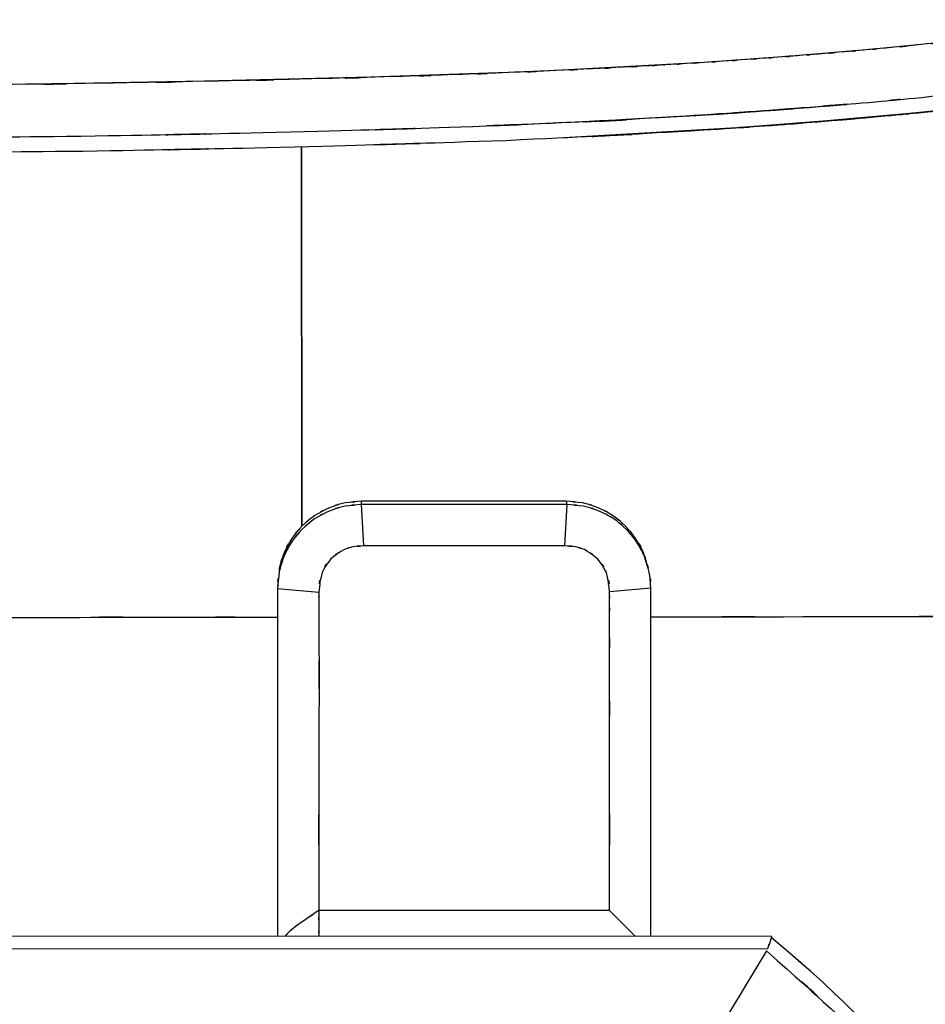
# Model space of a CAD drawing. Units: inches. Extents: x -126 to 106, y -33 to 84.
# Drawn here: x -29 to -16, y 37 to 52 of the extents above; entities that cross this region are included whole.
import ezdxf

# ---------------------------------------------------------------- set-up
doc = ezdxf.new("R2010")
doc.units = ezdxf.units.IN
doc.header["$MEASUREMENT"] = 0

# ---------------------------------------------------------------- blocks, each defined once
blk = doc.blocks.new('block 7012')
at = {"color": 7, "lineweight": 25, "true_color": 0xffffff}
blk.add_open_spline([(-47.953, -14.655), (-47.483, -15.212), (-48.111, -14.47), (-47.639, -15.026), (-47.004, -15.752), (-47.855, -14.786), (-47.214, -15.508), (-46.403, -16.389), (-47.488, -15.219), (-46.671, -16.093), (-45.677, -17.11), (-47.009, -15.76), (-46.005, -16.768), (-44.817, -17.898), (-46.41, -16.4), (-45.209, -17.517), (-44.062, -18.523), (-45.599, -17.19), (-44.44, -18.184), (-43.144, -19.23), (-44.881, -17.846), (-43.572, -18.876), (-42.16, -19.912), (-44.052, -18.544), (-42.626, -19.56), (-41.193, -20.507), (-43.112, -19.258), (-41.666, -20.185), (-40.219, -21.039), (-42.156, -19.914), (-40.698, -20.747), (-39.24, -21.511), (-41.191, -20.507), (-39.722, -21.249), (-37.527, -22.234), (-40.468, -20.953), (-38.252, -21.89), (-36.049, -22.678), (-38.997, -21.66), (-36.778, -22.4), (-34.578, -22.997), (-37.519, -22.232), (-35.307, -22.782), (-33.118, -23.194), (-36.042, -22.676), (-33.845, -23.041), (-31.676, -23.276), (-34.571, -22.994), (-32.397, -23.182), (-30.254, -23.246), (-33.112, -23.191), (-30.968, -23.209), (-28.857, -23.11), (-31.67, -23.271), (-29.561, -23.128), (-27.488, -22.873), (-30.249, -23.242), (-28.181, -22.944), (-26.141, -22.538), (-28.856, -23.106), (-26.824, -22.66), (-24.802, -22.103), (-27.491, -22.872), (-25.48, -22.275), (-23.48, -21.567), (-26.136, -22.537), (-24.152, -21.79), (-22.182, -20.933), (-24.797, -22.101), (-22.844, -21.206), (-20.91, -20.202), (-23.476, -21.565), (-21.561, -20.525), (-19.668, -19.376), (-22.178, -20.931), (-20.306, -19.747), (-18.461, -18.456), (-20.906, -20.199), (-19.083, -18.876), (-17.292, -17.447), (-19.664, -19.373), (-17.898, -17.913), (-15.597, -15.805), (-18.633, -18.649), (-16.38, -16.491), (-14.199, -14.156), (-17.073, -17.3), (-14.942, -14.919), (-12.894, -12.368), (-15.591, -15.796), (-13.594, -13.205), (-11.699, -10.466), (-14.19, -14.142), (-12.348, -11.367), (-10.669, -8.554), (-12.875, -12.325), (-11.246, -9.482), (-9.783, -6.646), (-11.702, -10.443), (-10.286, -7.583), (-9.028, -4.757), (-10.677, -8.538), (-9.462, -5.693), (-8.394, -2.905), (-9.792, -6.632), (-8.763, -3.829), (-7.871, -1.105), (-9.037, -4.745), (-8.18, -2.009), (-7.447, 0.632), (-8.403, -2.895), (-7.702, -0.246), (-7.112, 2.293), (-7.879, -1.096), (-7.318, 1.449), (-6.85, 3.901), (-7.457, 0.628), (-7.015, 3.085), (-6.582, 5.991), (-7.135, 2.113), (-6.738, 5.024), (-6.418, 8.148), (-6.818, 3.981), (-6.538, 7.108), (-6.357, 10.442), (-6.568, 5.996), (-6.433, 9.332), (-6.412, 10.696), (-6.434, 8.876), (-6.421, 10.241), (-6.429, 11.636), (-6.413, 9.777), (-6.429, 11.171), (-6.466, 12.593), (-6.411, 10.697), (-6.457, 12.119), (-6.52, 13.476), (-6.43, 11.667), (-6.502, 13.024), (-6.578, 14.177), (-6.472, 12.639), (-6.554, 13.793), (-6.633, 14.743), (-6.526, 13.476), (-6.608, 14.426), (-6.654, 14.907), (-6.592, 14.266), (-6.639, 14.747), (-6.68, 15.153), (-6.625, 14.612), (-6.666, 15.017), (-6.702, 15.348), (-6.654, 14.907), (-6.69, 15.238), (-6.719, 15.493), (-6.68, 15.153), (-6.709, 15.408), (-6.732, 15.606), (-6.702, 15.342), (-6.725, 15.54), (-6.761, 15.843), (-6.712, 15.439), (-6.749, 15.742), (-6.805, 16.191), (-6.73, 15.593), (-6.787, 16.041), (-6.874, 16.702), (-6.756, 15.821), (-6.846, 16.482), (-6.966, 17.316), (-6.804, 16.204), (-6.927, 17.038), (-7.085, 18.034), (-6.872, 16.706), (-7.034, 17.702), (-7.211, 18.714), (-6.972, 17.365), (-7.153, 18.376), (-7.341, 19.359), (-7.088, 18.049), (-7.28, 19.031), (-7.728, 21.122), (-7.118, 18.337), (-7.585, 20.423), (-8.071, 22.369), (-7.412, 19.777), (-7.915, 21.719), (-8.434, 23.548), (-7.731, 21.113), (-8.266, 22.937), (-8.849, 24.768), (-8.061, 22.331), (-8.66, 24.156), (-8.95, 24.992), (-8.561, 23.878), (-8.855, 24.713), (-9.16, 25.55), (-8.751, 24.434), (-9.059, 25.271), (-9.379, 26.108), (-8.95, 24.993), (-9.274, 25.828), (-9.556, 26.534), (-9.178, 25.593), (-9.463, 26.299), (-9.668, 26.795), (-9.393, 26.134), (-9.6, 26.629), (-9.708, 26.886), (-9.564, 26.544), (-9.672, 26.8), (-9.734, 26.945), (-9.652, 26.752), (-9.714, 26.897), (-9.823, 27.149), (-9.677, 26.813), (-9.786, 27.065), (-9.963, 27.467), (-9.727, 26.931), (-9.904, 27.333), (-10.152, 27.883), (-9.821, 27.15), (-10.07, 27.699), (-10.393, 28.394), (-9.961, 27.469), (-10.286, 28.162), (-10.779, 29.178), (-10.118, 27.825), (-10.616, 28.838), (-11.235, 30.043), (-10.405, 28.439), (-11.032, 29.64), (-11.789, 31.019), (-10.772, 29.184), (-11.54, 30.557), (-12.449, 32.092), (-11.227, 30.051), (-12.151, 31.577), (-13.227, 33.246), (-11.78, 31.029), (-12.875, 32.686), (-14.132, 34.462), (-12.441, 32.105), (-13.72, 33.865), (-15.171, 35.717), (-13.218, 33.262), (-14.697, 35.093), (-16.357, 36.983), (-14.124, 34.479), (-15.813, 36.345), (-17.684, 38.239), (-15.161, 35.743), (-17.074, 37.593), (-18.249, 38.613), (-16.676, 37.26), (-17.861, 38.27)], degree=3, knots=[0, 0, 0, 0, 1, 1, 1, 2, 2, 2, 3, 3, 3, 4, 4, 4, 5, 5, 5, 6, 6, 6, 7, 7, 7, 8, 8, 8, 9, 9, 9, 10, 10, 10, 11, 11, 11, 12, 12, 12, 13, 13, 13, 14, 14, 14, 15, 15, 15, 16, 16, 16, 17, 17, 17, 18, 18, 18, 19, 19, 19, 20, 20, 20, 21, 21, 21, 22, 22, 22, 23, 23, 23, 24, 24, 24, 25, 25, 25, 26, 26, 26, 27, 27, 27, 28, 28, 28, 29, 29, 29, 30, 30, 30, 31, 31, 31, 32, 32, 32, 33, 33, 33, 34, 34, 34, 35, 35, 35, 36, 36, 36, 37, 37, 37, 38, 38, 38, 39, 39, 39, 40, 40, 40, 41, 41, 41, 42, 42, 42, 43, 43, 43, 44, 44, 44, 45, 45, 45, 46, 46, 46, 47, 47, 47, 48, 48, 48, 49, 49, 49, 50, 50, 50, 51, 51, 51, 52, 52, 52, 53, 53, 53, 54, 54, 54, 55, 55, 55, 56, 56, 56, 57, 57, 57, 58, 58, 58, 59, 59, 59, 60, 60, 60, 61, 61, 61, 62, 62, 62, 63, 63, 63, 64, 64, 64, 65, 65, 65, 66, 66, 66, 67, 67, 67, 68, 68, 68, 69, 69, 69, 70, 70, 70, 71, 71, 71, 72, 72, 72, 73, 73, 73, 74, 74, 74, 75, 75, 75, 76, 76, 76, 77, 77, 77, 78, 78, 78, 79, 79, 79, 80, 80, 80, 81, 81, 81, 82, 82, 82, 83, 83, 83, 84, 84, 84, 85, 85, 85, 85], dxfattribs=at)
blk = doc.blocks.new('block 7014')
at = {"color": 7, "lineweight": 25, "true_color": 0xffffff}
blk.add_lwpolyline([(-17.849, 38.283), (-44.882, 38.29)], dxfattribs=at)
blk = doc.blocks.new('block 7019')
at = {"color": 7, "lineweight": 25, "true_color": 0xffffff}
blk.add_lwpolyline([(-25.31, 43.54), (-25.31, 38.285)], dxfattribs=at)
blk = doc.blocks.new('block 7020')
at = {"color": 7, "lineweight": 25, "true_color": 0xffffff}
blk.add_lwpolyline([(-25.285, 43.838), (-25.285, 43.789)], dxfattribs=at)
blk = doc.blocks.new('block 7021')
at = {"color": 7, "lineweight": 25, "true_color": 0xffffff}
blk.add_lwpolyline([(-19.742, 43.941), (-19.755, 43.99)], dxfattribs=at)
blk = doc.blocks.new('block 7022')
at = {"color": 7, "lineweight": 25, "true_color": 0xffffff}
blk.add_lwpolyline([(-20.956, 44.854), (-22.5, 44.854), (-24.044, 44.854)], dxfattribs=at)
blk = doc.blocks.new('block 7121')
at = {"color": 7, "lineweight": 25, "true_color": 0xffffff}
blk.add_lwpolyline([(-17.932, 38.068), (-18.812, 36.609)], dxfattribs=at)
blk = doc.blocks.new('block 7124')
at = {"color": 7, "lineweight": 25, "true_color": 0xffffff}
blk.add_lwpolyline([(-44.815, 38.106), (-17.917, 38.099)], dxfattribs=at)
blk = doc.blocks.new('block 7126')
at = {"color": 7, "lineweight": 25, "true_color": 0xffffff}
blk.add_open_spline([(-17.852, 38.28), (-17.851, 38.282), (-17.852, 38.28), (-17.852, 38.28), (-17.862, 38.251), (-17.845, 38.299), (-17.86, 38.257), (-17.884, 38.19), (-17.85, 38.285), (-17.877, 38.209), (-17.935, 38.051), (-17.855, 38.27), (-17.917, 38.099)], degree=3, knots=[0, 0, 0, 0, 1, 1, 1, 2, 2, 2, 3, 3, 3, 4, 4, 4, 4], dxfattribs=at)
blk = doc.blocks.new('block 7258')
at = {"color": 7, "lineweight": 25, "true_color": 0xffffff}
blk.add_open_spline([(-37.281, 43.094), (-34.256, 43.097), (-38.289, 43.093), (-35.265, 43.096), (-31.726, 43.099), (-36.444, 43.095), (-32.906, 43.098), (-29.427, 43.101), (-34.065, 43.096), (-30.586, 43.1), (-27.838, 43.103), (-31.502, 43.099), (-28.754, 43.102), (-25.946, 43.106), (-29.69, 43.101), (-26.882, 43.105), (-24.524, 43.108), (-27.669, 43.104), (-25.31, 43.107)], degree=3, knots=[0, 0, 0, 0, 1, 1, 1, 2, 2, 2, 3, 3, 3, 4, 4, 4, 5, 5, 5, 6, 6, 6, 6], dxfattribs=at)
blk = doc.blocks.new('block 7259')
at = {"color": 7, "lineweight": 25, "true_color": 0xffffff}
blk.add_lwpolyline([(-24.944, 44.477), (-24.949, 50.207)], dxfattribs=at)
blk = doc.blocks.new('block 7260')
at = {"color": 7, "lineweight": 25, "true_color": 0xffffff}
blk.add_open_spline([(-24.685, 38.679), (-25.031, 38.442), (-24.571, 38.756), (-24.915, 38.522), (-25.249, 38.286), (-24.825, 38.599), (-25.127, 38.365), (-25.238, 38.245), (-25.095, 38.406), (-25.199, 38.285)], degree=3, knots=[0, 0, 0, 0, 1, 1, 1, 2, 2, 2, 3, 3, 3, 3], dxfattribs=at)
blk = doc.blocks.new('block 7261')
at = {"color": 7, "lineweight": 25, "true_color": 0xffffff}
blk.add_lwpolyline([(-20.302, 38.679), (-24.685, 38.679)], dxfattribs=at)
blk = doc.blocks.new('block 7262')
at = {"color": 7, "lineweight": 25, "true_color": 0xffffff}
blk.add_open_spline([(-19.907, 38.284), (-19.94, 38.318), (-19.895, 38.272), (-19.929, 38.306), (-20.197, 38.574), (-19.83, 38.207), (-20.113, 38.49), (-20.396, 38.773), (-20.019, 38.396), (-20.302, 38.679)], degree=3, knots=[0, 0, 0, 0, 1, 1, 1, 2, 2, 2, 3, 3, 3, 3], dxfattribs=at)
blk = doc.blocks.new('block 7263')
at = {"color": 7, "lineweight": 25, "true_color": 0xffffff}
blk.add_open_spline([(-20.299, 43.485), (-20.354, 43.928), (-20.258, 43.345), (-20.347, 43.777), (-20.525, 44.094), (-20.264, 43.685), (-20.477, 43.981), (-20.771, 44.213), (-20.365, 43.926), (-20.68, 44.125), (-20.87, 44.193), (-20.615, 44.11), (-20.808, 44.166), (-21.061, 44.195), (-20.722, 44.164), (-20.977, 44.181)], degree=3, knots=[0, 0, 0, 0, 1, 1, 1, 2, 2, 2, 3, 3, 3, 4, 4, 4, 5, 5, 5, 5], dxfattribs=at)
blk = doc.blocks.new('block 7264')
at = {"color": 7, "lineweight": 25, "true_color": 0xffffff}
blk.add_open_spline([(-20.302, 38.679), (-20.301, 42.338), (-20.302, 37.459), (-20.302, 41.118), (-20.302, 42.928), (-20.302, 40.515), (-20.302, 42.325), (-20.301, 43.496), (-20.302, 41.934), (-20.301, 43.106), (-20.3, 43.466), (-20.302, 42.986), (-20.3, 43.346), (-20.299, 43.555), (-20.301, 43.276), (-20.299, 43.485)], degree=3, knots=[0, 0, 0, 0, 1, 1, 1, 2, 2, 2, 3, 3, 3, 4, 4, 4, 5, 5, 5, 5], dxfattribs=at)
blk = doc.blocks.new('block 7265')
at = {"color": 7, "lineweight": 25, "true_color": 0xffffff}
blk.add_open_spline([(-24.687, 43.485), (-24.686, 43.28), (-24.688, 43.554), (-24.686, 43.348), (-24.68, 40.002), (-24.683, 44.464), (-24.685, 41.118), (-24.686, 37.459), (-24.686, 42.337), (-24.685, 38.679)], degree=3, knots=[0, 0, 0, 0, 1, 1, 1, 2, 2, 2, 3, 3, 3, 3], dxfattribs=at)
blk = doc.blocks.new('block 7266')
at = {"color": 7, "lineweight": 25, "true_color": 0xffffff}
blk.add_open_spline([(-24.007, 44.181), (-24.259, 44.165), (-23.924, 44.194), (-24.174, 44.167), (-24.367, 44.113), (-24.112, 44.193), (-24.302, 44.127), (-24.619, 43.929), (-24.211, 44.214), (-24.506, 43.984), (-24.723, 43.687), (-24.458, 44.097), (-24.639, 43.779), (-24.729, 43.344), (-24.632, 43.931), (-24.687, 43.485)], degree=3, knots=[0, 0, 0, 0, 1, 1, 1, 2, 2, 2, 3, 3, 3, 4, 4, 4, 5, 5, 5, 5], dxfattribs=at)
blk = doc.blocks.new('block 7267')
at = {"color": 7, "lineweight": 25, "true_color": 0xffffff}
blk.add_lwpolyline([(-20.977, 44.181), (-24.007, 44.181)], dxfattribs=at)
blk = doc.blocks.new('block 7268')
at = {"color": 7, "lineweight": 25, "true_color": 0xffffff}
blk.add_lwpolyline([(-20.942, 44.805), (-20.977, 44.181)], dxfattribs=at)
blk = doc.blocks.new('block 7269')
at = {"color": 7, "lineweight": 25, "true_color": 0xffffff}
blk.add_open_spline([(-19.677, 43.541), (-19.704, 43.91), (-19.656, 43.42), (-19.701, 43.786), (-19.766, 44.017), (-19.674, 43.71), (-19.747, 43.939)], degree=3, knots=[0, 0, 0, 0, 1, 1, 1, 2, 2, 2, 2], dxfattribs=at)
blk = doc.blocks.new('block 7270')
at = {"color": 7, "lineweight": 25, "true_color": 0xffffff}
blk.add_lwpolyline([(-19.677, 43.541), (-20.299, 43.486)], dxfattribs=at)
blk = doc.blocks.new('block 7271')
at = {"color": 7, "lineweight": 25, "true_color": 0xffffff}
blk.add_lwpolyline([(-19.677, 38.284), (-19.677, 43.541)], dxfattribs=at)
blk = doc.blocks.new('block 7272')
at = {"color": 7, "lineweight": 25, "true_color": 0xffffff}
blk.add_lwpolyline([(-24.007, 44.181), (-24.044, 44.805)], dxfattribs=at)
blk = doc.blocks.new('block 7273')
at = {"color": 7, "lineweight": 25, "true_color": 0xffffff}
blk.add_lwpolyline([(-20.942, 44.805), (-24.044, 44.805)], dxfattribs=at)
blk = doc.blocks.new('block 7274')
at = {"color": 7, "lineweight": 25, "true_color": 0xffffff}
blk.add_lwpolyline([(-25.31, 43.54), (-24.687, 43.485)], dxfattribs=at)
blk = doc.blocks.new('block 7275')
at = {"color": 7, "lineweight": 25, "true_color": 0xffffff}
blk.add_open_spline([(-24.044, 44.805), (-24.417, 44.774), (-23.921, 44.823), (-24.292, 44.78), (-24.654, 44.682), (-24.176, 44.827), (-24.531, 44.707), (-24.865, 44.539), (-24.426, 44.775), (-24.751, 44.589), (-25.045, 44.36), (-24.661, 44.676), (-24.942, 44.431), (-25.185, 44.15), (-24.872, 44.533), (-25.099, 44.239), (-25.281, 43.917), (-25.05, 44.353), (-25.215, 44.021), (-25.332, 43.671), (-25.19, 44.142), (-25.286, 43.786), (-25.328, 43.419), (-25.28, 43.909), (-25.31, 43.54)], degree=3, knots=[0, 0, 0, 0, 1, 1, 1, 2, 2, 2, 3, 3, 3, 4, 4, 4, 5, 5, 5, 6, 6, 6, 7, 7, 7, 8, 8, 8, 8], dxfattribs=at)
blk = doc.blocks.new('block 7276')
at = {"color": 7, "lineweight": 25, "true_color": 0xffffff}
blk.add_lwpolyline([(-25.31, 43.589), (-25.31, 43.54)], dxfattribs=at)
blk = doc.blocks.new('block 7277')
at = {"color": 7, "lineweight": 25, "true_color": 0xffffff}
blk.add_open_spline([(-24.044, 44.854), (-24.416, 44.824), (-23.921, 44.873), (-24.291, 44.83), (-24.649, 44.733), (-24.176, 44.876), (-24.528, 44.758), (-24.859, 44.592), (-24.424, 44.825), (-24.746, 44.642), (-25.039, 44.415), (-24.657, 44.728), (-24.937, 44.485), (-25.181, 44.206), (-24.866, 44.587), (-25.094, 44.295), (-25.28, 43.973), (-25.046, 44.409), (-25.212, 44.077), (-25.327, 43.721), (-25.181, 44.198), (-25.285, 43.838)], degree=3, knots=[0, 0, 0, 0, 1, 1, 1, 2, 2, 2, 3, 3, 3, 4, 4, 4, 5, 5, 5, 6, 6, 6, 7, 7, 7, 7], dxfattribs=at)
blk = doc.blocks.new('block 7278')
at = {"color": 7, "lineweight": 25, "true_color": 0xffffff}
blk.add_lwpolyline([(-24.044, 44.805), (-24.044, 44.854)], dxfattribs=at)
blk = doc.blocks.new('block 7279')
at = {"color": 7, "lineweight": 25, "true_color": 0xffffff}
blk.add_lwpolyline([(-20.956, 44.854), (-24.044, 44.854)], dxfattribs=at)
blk = doc.blocks.new('block 7280')
at = {"color": 7, "lineweight": 25, "true_color": 0xffffff}
blk.add_lwpolyline([(-20.956, 44.854), (-20.942, 44.805)], dxfattribs=at)
blk = doc.blocks.new('block 7281')
at = {"color": 7, "lineweight": 25, "true_color": 0xffffff}
blk.add_open_spline([(-19.744, 43.931), (-19.807, 44.151), (-19.718, 43.86), (-19.788, 44.077), (-19.953, 44.409), (-19.718, 43.973), (-19.906, 44.295), (-20.135, 44.588), (-19.82, 44.206), (-20.063, 44.486), (-20.344, 44.728), (-19.961, 44.416), (-20.254, 44.642), (-20.576, 44.825), (-20.141, 44.593), (-20.472, 44.758), (-20.824, 44.876), (-20.351, 44.733), (-20.709, 44.83), (-21.079, 44.872), (-20.584, 44.824), (-20.956, 44.854)], degree=3, knots=[0, 0, 0, 0, 1, 1, 1, 2, 2, 2, 3, 3, 3, 4, 4, 4, 5, 5, 5, 6, 6, 6, 7, 7, 7, 7], dxfattribs=at)
blk = doc.blocks.new('block 7300')
at = {"color": 7, "lineweight": 25, "true_color": 0xffffff}
blk.add_open_spline([(-31.446, 50.114), (-26.65, 50.149), (-33.045, 50.096), (-28.249, 50.141), (-23.46, 50.228), (-29.845, 50.101), (-25.056, 50.204), (-20.262, 50.343), (-26.654, 50.145), (-21.86, 50.303), (-17.058, 50.538), (-23.459, 50.201), (-18.659, 50.472), (-17.453, 50.556), (-19.061, 50.443), (-17.855, 50.529), (-16.65, 50.622), (-18.257, 50.497), (-17.052, 50.592), (-15.845, 50.694), (-17.454, 50.556), (-16.247, 50.661), (-15.038, 50.777), (-16.651, 50.619), (-15.441, 50.74), (-14.226, 50.874), (-15.845, 50.69), (-14.631, 50.832), (-13.37, 51.016), (-15.049, 50.754), (-13.792, 50.963), (-12.491, 51.29), (-14.215, 50.819), (-12.93, 51.199), (-11.769, 51.697), (-13.301, 50.999), (-12.164, 51.548), (-11.113, 52.204), (-12.496, 51.302), (-11.472, 51.999), (-10.538, 52.773), (-11.767, 51.721), (-10.858, 52.525), (-10.028, 53.367), (-11.122, 52.232), (-10.311, 53.092), (-9.561, 53.962), (-10.553, 52.796), (-9.814, 53.675), (-9.108, 54.563), (-10.045, 53.375), (-9.346, 54.269), (-7.838, 56.355), (-9.822, 53.555), (-8.354, 55.669), (-6.995, 57.837), (-8.783, 54.931), (-7.46, 57.122), (-6.229, 59.357), (-7.849, 56.365), (-6.65, 58.618), (-5.53, 60.901), (-7.006, 57.848), (-5.912, 60.144), (-4.886, 62.449), (-6.241, 59.37), (-5.235, 61.683), (-4.279, 64.013), (-5.54, 60.901), (-4.604, 63.239), (-3.577, 66.026), (-4.923, 62.301), (-3.932, 65.101), (-3.039, 67.944), (-4.201, 64.145), (-3.351, 67), (-2.615, 69.904), (-3.56, 66.024), (-2.878, 68.94), (-2.331, 71.907), (-3.039, 67.947), (-2.524, 70.92)], degree=3, knots=[0, 0, 0, 0, 1, 1, 1, 2, 2, 2, 3, 3, 3, 4, 4, 4, 5, 5, 5, 6, 6, 6, 7, 7, 7, 8, 8, 8, 9, 9, 9, 10, 10, 10, 11, 11, 11, 12, 12, 12, 13, 13, 13, 14, 14, 14, 15, 15, 15, 16, 16, 16, 17, 17, 17, 18, 18, 18, 19, 19, 19, 20, 20, 20, 21, 21, 21, 22, 22, 22, 23, 23, 23, 24, 24, 24, 25, 25, 25, 26, 26, 26, 27, 27, 27, 27], dxfattribs=at)
blk = doc.blocks.new('block 7302')
at = {"color": 7, "lineweight": 25, "true_color": 0xffffff}
blk.add_open_spline([(-16.775, 50.844), (-17.524, 50.78), (-16.525, 50.864), (-17.274, 50.801), (-18.677, 50.693), (-16.806, 50.835), (-18.21, 50.731), (-19.615, 50.635), (-17.742, 50.761), (-19.146, 50.668), (-22.459, 50.483), (-18.041, 50.715), (-21.355, 50.551), (-22.559, 50.507), (-20.954, 50.565), (-22.158, 50.522)], degree=3, knots=[0, 0, 0, 0, 1, 1, 1, 2, 2, 2, 3, 3, 3, 4, 4, 4, 5, 5, 5, 5], dxfattribs=at)
blk = doc.blocks.new('block 7722')
at = {"color": 7, "lineweight": 25, "true_color": 0xffffff}
blk.add_lwpolyline([(-28.93, 51.15), (-31.446, 51.134)], dxfattribs=at)
blk = doc.blocks.new('block 7723')
at = {"color": 7, "lineweight": 25, "true_color": 0xffffff}
blk.add_lwpolyline([(-26.415, 51.194), (-28.93, 51.15)], dxfattribs=at)
blk = doc.blocks.new('block 7724')
at = {"color": 7, "lineweight": 25, "true_color": 0xffffff}
blk.add_lwpolyline([(-23.9, 51.254), (-26.415, 51.194)], dxfattribs=at)
blk = doc.blocks.new('block 7725')
at = {"color": 7, "lineweight": 25, "true_color": 0xffffff}
blk.add_lwpolyline([(-21.386, 51.344), (-23.9, 51.254)], dxfattribs=at)
blk = doc.blocks.new('block 7726')
at = {"color": 7, "lineweight": 25, "true_color": 0xffffff}
blk.add_lwpolyline([(-18.875, 51.479), (-21.386, 51.344)], dxfattribs=at)
blk = doc.blocks.new('block 7727')
at = {"color": 7, "lineweight": 25, "true_color": 0xffffff}
blk.add_lwpolyline([(-17.621, 51.569), (-18.875, 51.479)], dxfattribs=at)
blk = doc.blocks.new('block 7728')
at = {"color": 7, "lineweight": 25, "true_color": 0xffffff}
blk.add_lwpolyline([(-16.368, 51.674), (-17.621, 51.569)], dxfattribs=at)
blk = doc.blocks.new('block 7729')
at = {"color": 7, "lineweight": 25, "true_color": 0xffffff}
blk.add_lwpolyline([(-15.296, 51.781), (-16.368, 51.674)], dxfattribs=at)
blk = doc.blocks.new('block 7788')
at = {"color": 7, "lineweight": 25, "true_color": 0xffffff}
blk.add_open_spline([(-19.677, 43.112), (-15.71, 43.114), (-20.998, 43.111), (-17.033, 43.113), (-11.835, 43.115), (-18.764, 43.113), (-13.568, 43.115)], degree=3, knots=[0, 0, 0, 0, 1, 1, 1, 2, 2, 2, 2], dxfattribs=at)
blk = doc.blocks.new('block 7812')
at = {"color": 7, "lineweight": 25, "true_color": 0xffffff}
blk.add_open_spline([(-31.446, 50.341), (-26.694, 50.375), (-33.03, 50.323), (-28.278, 50.367), (-23.535, 50.453), (-29.859, 50.328), (-25.116, 50.429), (-20.366, 50.566), (-26.699, 50.371), (-21.949, 50.527), (-17.192, 50.756), (-23.534, 50.427), (-18.778, 50.692), (-17.583, 50.774), (-19.177, 50.662), (-17.981, 50.747), (-16.787, 50.838), (-18.379, 50.715), (-17.185, 50.808), (-15.989, 50.908), (-17.584, 50.773), (-16.388, 50.876), (-15.188, 50.989), (-16.788, 50.836), (-15.588, 50.952), (-14.385, 51.083), (-15.989, 50.905), (-14.786, 51.041), (-13.53, 51.214), (-15.203, 50.969), (-13.95, 51.164), (-12.621, 51.476), (-14.383, 51.023), (-13.069, 51.391), (-11.879, 51.888), (-13.449, 51.187), (-12.283, 51.741), (-11.206, 52.416), (-12.623, 51.486), (-11.575, 52.206), (-10.64, 52.993), (-11.869, 51.924), (-10.96, 52.741), (-10.139, 53.588), (-11.222, 52.447), (-10.419, 53.311), (-9.679, 54.18), (-10.659, 53.016), (-9.93, 53.893), (-9.235, 54.773), (-10.156, 53.596), (-9.469, 54.482), (-7.991, 56.541), (-9.936, 53.777), (-8.497, 55.864), (-7.164, 58.005), (-8.918, 55.136), (-7.62, 57.298), (-6.41, 59.506), (-8.003, 56.551), (-6.824, 58.776), (-5.72, 61.035), (-7.175, 58.014), (-6.097, 60.286), (-5.083, 62.567), (-6.421, 59.52), (-5.427, 61.809), (-4.484, 64.115), (-5.729, 61.035), (-4.805, 63.349), (-3.79, 66.108), (-5.12, 62.421), (-4.14, 65.193), (-3.258, 68.007), (-4.407, 64.246), (-3.566, 67.073), (-2.838, 69.948), (-3.773, 66.107), (-3.099, 68.994), (-2.557, 71.929), (-3.258, 68.011), (-2.749, 70.953)], degree=3, knots=[0, 0, 0, 0, 1, 1, 1, 2, 2, 2, 3, 3, 3, 4, 4, 4, 5, 5, 5, 6, 6, 6, 7, 7, 7, 8, 8, 8, 9, 9, 9, 10, 10, 10, 11, 11, 11, 12, 12, 12, 13, 13, 13, 14, 14, 14, 15, 15, 15, 16, 16, 16, 17, 17, 17, 18, 18, 18, 19, 19, 19, 20, 20, 20, 21, 21, 21, 22, 22, 22, 23, 23, 23, 24, 24, 24, 25, 25, 25, 26, 26, 26, 27, 27, 27, 27], dxfattribs=at)
blk = doc.blocks.new('block 7814')
at = {"color": 7, "lineweight": 25, "true_color": 0xffffff}
blk.add_open_spline([(-3.533, 71.068), (-3.969, 68.505), (-3.371, 71.919), (-3.832, 69.361), (-4.362, 66.982), (-3.631, 70.148), (-4.198, 67.778), (-4.807, 65.577), (-3.977, 68.506), (-4.613, 66.313), (-5.269, 64.281), (-4.38, 66.986), (-5.057, 64.961), (-5.733, 63.09), (-4.821, 65.581), (-5.513, 63.716), (-6.19, 61.999), (-5.28, 64.285), (-5.968, 62.572), (-6.741, 60.739), (-5.702, 63.18), (-6.488, 61.352), (-7.22, 59.719), (-6.236, 61.893), (-6.98, 60.265), (-7.666, 58.834), (-6.744, 60.739), (-7.44, 59.313), (-8.069, 58.087), (-7.225, 59.718), (-7.862, 58.497), (-8.295, 57.701), (-7.716, 58.761), (-8.152, 57.967), (-8.541, 57.282), (-8.021, 58.194), (-8.412, 57.512), (-8.752, 56.934), (-8.297, 57.703), (-8.64, 57.127), (-9.029, 56.491), (-8.508, 57.338), (-8.9, 56.704), (-9.175, 56.272), (-8.808, 56.847), (-9.084, 56.416), (-9.224, 56.2), (-9.037, 56.488), (-9.177, 56.272), (-9.236, 56.183), (-9.158, 56.302), (-9.217, 56.213), (-9.376, 55.973), (-9.163, 56.292), (-9.323, 56.053), (-9.478, 55.823), (-9.271, 56.129), (-9.427, 55.9), (-9.578, 55.679), (-9.376, 55.973), (-9.528, 55.753), (-9.675, 55.541), (-9.478, 55.823), (-9.626, 55.612), (-9.856, 55.288), (-9.549, 55.719), (-9.779, 55.396), (-9.997, 55.097), (-9.706, 55.496), (-9.925, 55.196), (-10.13, 54.92), (-9.856, 55.288), (-10.062, 55.012), (-10.262, 54.748), (-9.995, 55.1), (-10.195, 54.836), (-10.437, 54.524), (-10.115, 54.94), (-10.357, 54.629), (-10.578, 54.349), (-10.283, 54.721), (-10.505, 54.443), (-10.798, 54.081), (-10.406, 54.562), (-10.701, 54.202), (-10.805, 54.076), (-10.665, 54.244), (-10.77, 54.118), (-10.87, 54.001), (-10.737, 54.158), (-10.837, 54.04), (-10.954, 53.903), (-10.798, 54.085), (-10.915, 53.949), (-11.05, 53.793), (-10.869, 54), (-11.005, 53.845), (-11.157, 53.674), (-10.954, 53.902), (-11.107, 53.731), (-11.254, 53.571), (-11.057, 53.785), (-11.205, 53.624), (-11.354, 53.466), (-11.155, 53.677), (-11.304, 53.519), (-11.456, 53.363), (-11.253, 53.57), (-11.405, 53.415), (-11.582, 53.24), (-11.346, 53.473), (-11.523, 53.299), (-11.703, 53.127), (-11.463, 53.355), (-11.644, 53.185), (-11.827, 53.018), (-11.582, 53.24), (-11.767, 53.074), (-11.907, 52.953), (-11.719, 53.114), (-11.86, 52.994), (-12.032, 52.851), (-11.802, 53.04), (-11.975, 52.899), (-12.237, 52.696), (-11.886, 52.965), (-12.151, 52.765), (-12.513, 52.511), (-12.027, 52.845), (-12.393, 52.598), (-12.868, 52.311), (-12.231, 52.686), (-12.712, 52.41), (-13.303, 52.12), (-12.51, 52.496), (-13.108, 52.222), (-13.704, 52.003), (-12.906, 52.284), (-13.508, 52.082), (-13.897, 51.975), (-13.377, 52.114), (-13.768, 52.012), (-14.065, 51.945), (-13.668, 52.033), (-13.966, 51.968), (-14.444, 51.878), (-13.806, 51.995), (-14.285, 51.91), (-14.884, 51.821), (-14.085, 51.936), (-14.685, 51.852), (-15.069, 51.805), (-14.557, 51.867), (-14.941, 51.821), (-15.334, 51.776), (-14.81, 51.836), (-15.203, 51.791), (-15.798, 51.726), (-15.004, 51.812), (-15.6, 51.748), (-16.398, 51.668), (-15.334, 51.773), (-16.132, 51.696), (-16.636, 51.649), (-15.964, 51.711), (-16.468, 51.665), (-16.895, 51.627), (-16.326, 51.677), (-16.752, 51.64), (-17.343, 51.589), (-16.555, 51.656), (-17.146, 51.606), (-17.619, 51.568), (-16.989, 51.619), (-17.462, 51.581), (-17.919, 51.545), (-17.309, 51.592), (-17.767, 51.557), (-18.089, 51.533), (-17.659, 51.565), (-17.982, 51.541), (-18.351, 51.514), (-17.858, 51.55), (-18.228, 51.523), (-18.769, 51.485), (-18.047, 51.536), (-18.588, 51.498), (-19.013, 51.47), (-18.446, 51.507), (-18.872, 51.479), (-19.269, 51.454), (-18.739, 51.488), (-19.137, 51.463), (-19.497, 51.44), (-19.017, 51.47), (-19.377, 51.448), (-19.394, 51.447), (-19.371, 51.448), (-19.389, 51.447), (-19.423, 51.445), (-19.377, 51.448), (-19.412, 51.446), (-19.596, 51.434), (-19.35, 51.449), (-19.535, 51.438), (-19.849, 51.42), (-19.43, 51.444), (-19.744, 51.426), (-20.264, 51.397), (-19.571, 51.435), (-20.091, 51.407), (-20.783, 51.37), (-19.861, 51.419), (-20.552, 51.383), (-21.415, 51.341), (-20.264, 51.396), (-21.127, 51.355), (-22.161, 51.31), (-20.782, 51.369), (-21.817, 51.326), (-23.022, 51.279), (-21.415, 51.34), (-22.62, 51.295), (-23.998, 51.249), (-22.161, 51.309), (-23.539, 51.265), (-25.417, 51.211), (-22.912, 51.281), (-24.791, 51.23), (-26.917, 51.18), (-24.082, 51.245), (-26.208, 51.198), (-28.58, 51.151), (-25.417, 51.212), (-27.79, 51.168), (-30.409, 51.129), (-26.916, 51.177), (-29.536, 51.144), (-32.402, 51.126), (-28.58, 51.146), (-31.446, 51.134)], degree=3, knots=[0, 0, 0, 0, 1, 1, 1, 2, 2, 2, 3, 3, 3, 4, 4, 4, 5, 5, 5, 6, 6, 6, 7, 7, 7, 8, 8, 8, 9, 9, 9, 10, 10, 10, 11, 11, 11, 12, 12, 12, 13, 13, 13, 14, 14, 14, 15, 15, 15, 16, 16, 16, 17, 17, 17, 18, 18, 18, 19, 19, 19, 20, 20, 20, 21, 21, 21, 22, 22, 22, 23, 23, 23, 24, 24, 24, 25, 25, 25, 26, 26, 26, 27, 27, 27, 28, 28, 28, 29, 29, 29, 30, 30, 30, 31, 31, 31, 32, 32, 32, 33, 33, 33, 34, 34, 34, 35, 35, 35, 36, 36, 36, 37, 37, 37, 38, 38, 38, 39, 39, 39, 40, 40, 40, 41, 41, 41, 42, 42, 42, 43, 43, 43, 44, 44, 44, 45, 45, 45, 46, 46, 46, 47, 47, 47, 48, 48, 48, 49, 49, 49, 50, 50, 50, 51, 51, 51, 52, 52, 52, 53, 53, 53, 54, 54, 54, 55, 55, 55, 56, 56, 56, 57, 57, 57, 58, 58, 58, 59, 59, 59, 60, 60, 60, 61, 61, 61, 62, 62, 62, 63, 63, 63, 64, 64, 64, 65, 65, 65, 66, 66, 66, 67, 67, 67, 68, 68, 68, 69, 69, 69, 70, 70, 70, 71, 71, 71, 72, 72, 72, 73, 73, 73, 74, 74, 74, 75, 75, 75, 76, 76, 76, 77, 77, 77, 78, 78, 78, 79, 79, 79, 80, 80, 80, 80], dxfattribs=at)
blk = doc.blocks.new('block 7832')
at = {"color": 7, "lineweight": 25, "true_color": 0xffffff}
blk.add_lwpolyline([(-24.949, 50.207), (-24.944, 44.477)], dxfattribs=at)
blk = doc.blocks.new('block 7833')
at = {"color": 7, "lineweight": 25, "true_color": 0xffffff}
blk.add_open_spline([(-19.677, 43.112), (-15.71, 43.114), (-20.998, 43.111), (-17.033, 43.113), (-11.835, 43.115), (-18.764, 43.113), (-13.568, 43.115)], degree=3, knots=[0, 0, 0, 0, 1, 1, 1, 2, 2, 2, 2], dxfattribs=at)
blk = doc.blocks.new('block 7997')
at = {"color": 7, "lineweight": 25, "true_color": 0xffffff}
blk.add_open_spline([(-37.281, 43.094), (-34.256, 43.097), (-38.289, 43.093), (-35.265, 43.096), (-31.726, 43.099), (-36.444, 43.095), (-32.906, 43.098), (-29.427, 43.101), (-34.065, 43.096), (-30.586, 43.1), (-27.838, 43.103), (-31.502, 43.099), (-28.754, 43.102), (-25.946, 43.106), (-29.69, 43.101), (-26.882, 43.105), (-24.524, 43.108), (-27.669, 43.104), (-25.31, 43.107)], degree=3, knots=[0, 0, 0, 0, 1, 1, 1, 2, 2, 2, 3, 3, 3, 4, 4, 4, 5, 5, 5, 6, 6, 6, 6], dxfattribs=at)
blk = doc.blocks.new('block 8132')
at = {"color": 7, "lineweight": 25, "true_color": 0xffffff}
blk.add_lwpolyline([(-15.122, 50.774), (-15.773, 50.706)], dxfattribs=at)
blk = doc.blocks.new('block 8133')
at = {"color": 7, "lineweight": 25, "true_color": 0xffffff}
blk.add_lwpolyline([(-15.773, 50.706), (-17.075, 50.59)], dxfattribs=at)
blk = doc.blocks.new('block 8134')
at = {"color": 7, "lineweight": 25, "true_color": 0xffffff}
blk.add_lwpolyline([(-17.075, 50.59), (-18.379, 50.491)], dxfattribs=at)
blk = doc.blocks.new('block 8135')
at = {"color": 7, "lineweight": 25, "true_color": 0xffffff}
blk.add_lwpolyline([(-18.379, 50.491), (-20.989, 50.341)], dxfattribs=at)
blk = doc.blocks.new('block 8242')
at = {"color": 7, "lineweight": 25, "true_color": 0xffffff}
blk.add_open_spline([(-17.932, 38.068), (-15.993, 36.34), (-18.565, 38.659), (-16.646, 36.909), (-14.766, 35.014), (-17.247, 37.565), (-15.405, 35.633), (-13.606, 33.566), (-15.981, 36.342), (-14.218, 34.245), (-12.51, 32.015), (-14.761, 35.007), (-13.092, 32.749), (-11.487, 30.365), (-13.601, 33.561), (-12.036, 31.15), (-10.544, 28.622), (-12.505, 32.009), (-11.055, 29.457), (-9.686, 26.796), (-11.483, 30.358), (-10.157, 27.676), (-8.919, 24.894), (-10.54, 28.616), (-9.346, 25.815), (-8.248, 22.926), (-9.683, 26.789), (-8.629, 23.884), (-7.675, 20.9), (-8.917, 24.887), (-8.008, 21.89), (-7.204, 18.827), (-8.246, 22.919), (-7.487, 19.845), (-6.836, 16.716), (-7.674, 20.893), (-7.068, 17.756), (-6.574, 14.576), (-7.203, 18.82), (-6.753, 15.634), (-6.417, 12.417), (-6.836, 16.708), (-6.543, 13.488), (-6.365, 10.25), (-6.573, 14.569), (-6.439, 11.329), (-6.432, 7.272), (-6.396, 12.68), (-6.457, 8.624), (-6.696, 4.582), (-6.333, 9.968), (-6.639, 5.931), (-7.12, 1.931), (-6.433, 7.259), (-6.982, 3.267), (-7.701, -0.664), (-6.698, 4.569), (-7.484, 0.651), (-8.231, -2.426), (-7.206, 1.669), (-7.996, -1.397), (-8.888, -4.401), (-7.67, -0.405), (-8.605, -3.395), (-9.637, -6.313), (-8.232, -2.433), (-9.307, -5.336), (-10.476, -8.156), (-8.89, -4.407), (-10.1, -7.21), (-11.4, -9.921), (-9.639, -6.32), (-10.98, -9.011), (-12.404, -11.601), (-10.478, -8.162), (-11.943, -10.73), (-13.486, -13.19), (-11.402, -9.927), (-12.985, -12.362), (-14.641, -14.68), (-12.408, -11.607), (-14.102, -13.898), (-15.862, -16.066), (-13.49, -13.196), (-15.288, -15.333), (-17.145, -17.342), (-14.645, -14.686), (-16.538, -16.661), (-18.485, -18.503), (-15.866, -16.072), (-17.848, -17.876), (-19.875, -19.545), (-17.15, -17.347), (-19.21, -18.975), (-21.309, -20.464), (-18.49, -18.508), (-20.619, -19.954), (-22.78, -21.256), (-19.88, -19.549), (-22.069, -20.807), (-24.284, -21.921), (-21.315, -20.468), (-23.553, -21.533), (-25.436, -22.311), (-22.917, -21.297), (-24.813, -22.04), (-26.721, -22.683), (-24.169, -21.85), (-26.089, -22.457), (-28.017, -22.963), (-25.44, -22.313), (-27.378, -22.782), (-29.322, -23.151), (-26.725, -22.684), (-28.676, -23.015), (-30.632, -23.246), (-28.021, -22.964), (-29.981, -23.156), (-31.944, -23.249), (-29.326, -23.151), (-31.29, -23.206), (-33.254, -23.16), (-30.636, -23.247), (-32.599, -23.163), (-34.561, -22.978), (-31.948, -23.249), (-33.905, -23.027), (-35.86, -22.704), (-33.259, -23.16), (-35.206, -22.799), (-37.148, -22.338), (-34.565, -22.978), (-36.497, -22.479), (-38.421, -21.88), (-35.864, -22.703), (-37.776, -22.067), (-39.678, -21.331), (-37.152, -22.336), (-39.039, -21.565), (-41.285, -20.505), (-38.306, -21.95), (-40.528, -20.842), (-42.724, -19.59), (-39.815, -21.291), (-41.983, -19.992), (-44.119, -18.55), (-41.291, -20.501), (-43.397, -19.016), (-45.465, -17.391), (-42.73, -19.586), (-44.764, -17.92), (-46.752, -16.115), (-44.123, -18.544), (-46.079, -16.705), (-47.985, -14.736), (-45.474, -17.39), (-47.334, -15.378), (-48.186, -14.359), (-47.055, -15.722), (-47.899, -14.696)], degree=3, knots=[0, 0, 0, 0, 1, 1, 1, 2, 2, 2, 3, 3, 3, 4, 4, 4, 5, 5, 5, 6, 6, 6, 7, 7, 7, 8, 8, 8, 9, 9, 9, 10, 10, 10, 11, 11, 11, 12, 12, 12, 13, 13, 13, 14, 14, 14, 15, 15, 15, 16, 16, 16, 17, 17, 17, 18, 18, 18, 19, 19, 19, 20, 20, 20, 21, 21, 21, 22, 22, 22, 23, 23, 23, 24, 24, 24, 25, 25, 25, 26, 26, 26, 27, 27, 27, 28, 28, 28, 29, 29, 29, 30, 30, 30, 31, 31, 31, 32, 32, 32, 33, 33, 33, 34, 34, 34, 35, 35, 35, 36, 36, 36, 37, 37, 37, 38, 38, 38, 39, 39, 39, 40, 40, 40, 41, 41, 41, 42, 42, 42, 43, 43, 43, 44, 44, 44, 45, 45, 45, 46, 46, 46, 47, 47, 47, 48, 48, 48, 49, 49, 49, 50, 50, 50, 51, 51, 51, 52, 52, 52, 53, 53, 53, 53], dxfattribs=at)
blk = doc.blocks.new('block 8244')
at = {"color": 7, "lineweight": 25, "true_color": 0xffffff}
blk.add_open_spline([(-24.685, 38.679), (-24.685, 38.313), (-24.685, 38.792), (-24.685, 38.439), (-24.685, 38.204), (-24.685, 38.513), (-24.685, 38.285)], degree=3, knots=[0, 0, 0, 0, 1, 1, 1, 2, 2, 2, 2], dxfattribs=at)
blk = doc.blocks.new('block 8245')
at = {"color": 7, "lineweight": 25, "true_color": 0xffffff}
blk.add_open_spline([(-19.747, 43.939), (-19.783, 44.062), (-19.733, 43.899), (-19.771, 44.021), (-19.932, 44.353), (-19.702, 43.918), (-19.887, 44.239), (-20.114, 44.532), (-19.802, 44.149), (-20.043, 44.43), (-20.323, 44.676), (-19.94, 44.359), (-20.234, 44.589), (-20.559, 44.775), (-20.12, 44.538), (-20.454, 44.707), (-20.81, 44.827), (-20.331, 44.681), (-20.693, 44.78), (-21.065, 44.823), (-20.568, 44.774), (-20.942, 44.805)], degree=3, knots=[0, 0, 0, 0, 1, 1, 1, 2, 2, 2, 3, 3, 3, 4, 4, 4, 5, 5, 5, 6, 6, 6, 7, 7, 7, 7], dxfattribs=at)
blk = doc.blocks.new('block 8246')
at = {"color": 7, "lineweight": 25, "true_color": 0xffffff}
blk.add_open_spline([(-19.714, 43.832), (-19.715, 43.842), (-19.714, 43.829), (-19.715, 43.838), (-19.752, 43.979), (-19.695, 43.793), (-19.744, 43.931)], degree=3, knots=[0, 0, 0, 0, 1, 1, 1, 2, 2, 2, 2], dxfattribs=at)

msp = doc.modelspace()

# ---------------------------------------------------------------- block references
for name in ['block 7300', 'block 7812', 'block 7814', 'block 7729', 'block 7728', 'block 7726', 'block 7727', 'block 7725', 'block 7722', 'block 7723', 'block 7724', 'block 7302', 'block 8133', 'block 8132', 'block 8134', 'block 8135', 'block 7259', 'block 7832', 'block 7275', 'block 7277', 'block 7022', 'block 7278', 'block 7279', 'block 7272', 'block 7273', 'block 7281', 'block 8245', 'block 7268', 'block 7280', 'block 7265', 'block 7266', 'block 7267', 'block 7263', 'block 7269', 'block 7021', 'block 8246', 'block 7020', 'block 7276', 'block 7264', 'block 7019', 'block 7274', 'block 7270', 'block 7271', 'block 7258', 'block 7997', 'block 7788', 'block 7833', 'block 8244', 'block 8242', 'block 7260', 'block 7261', 'block 7262', 'block 7012', 'block 7014', 'block 7126', 'block 7124', 'block 7121']:
    msp.add_blockref(name, (0, 0))

doc.saveas('drawing.dxf')
